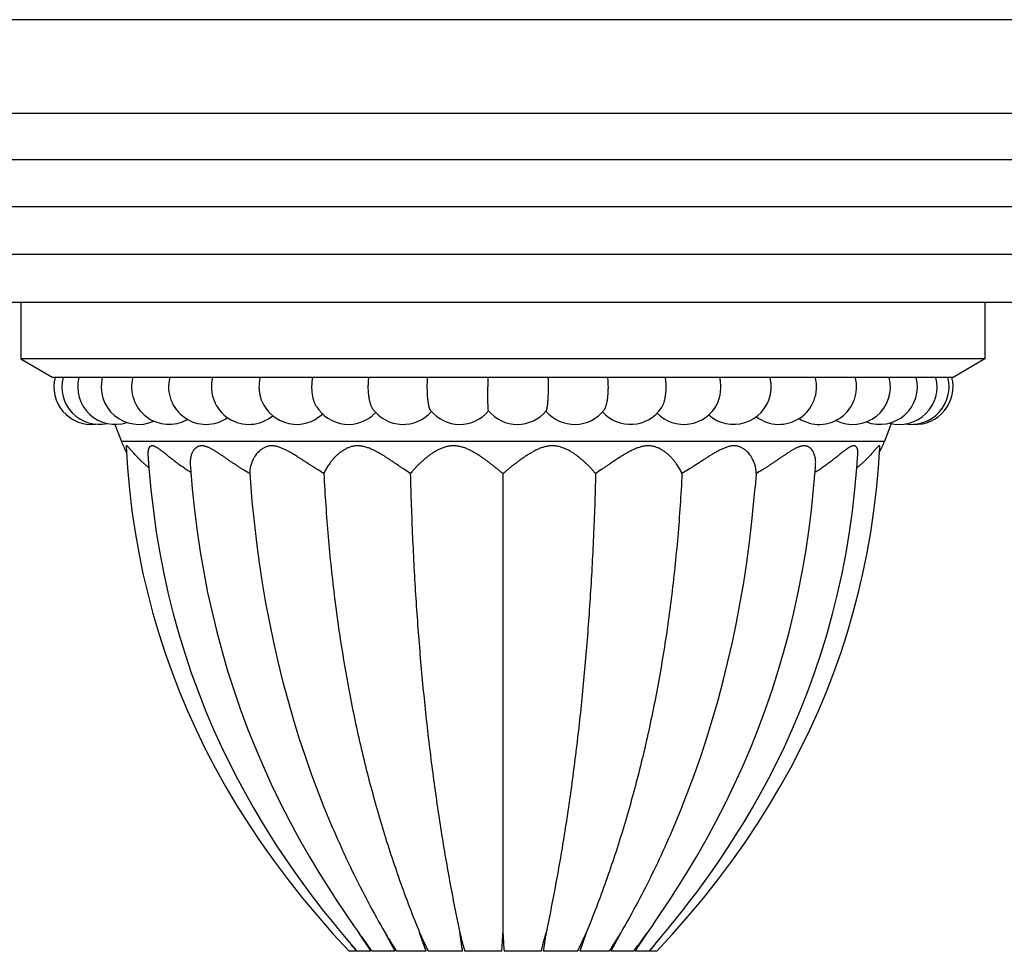
# Model space of a CAD drawing. Units: inches. Extents: x 7.17 to 14.92, y 5.3 to 9.67.
# Drawn here: x 9.76 to 12.38, y 7.18 to 9.67 of the extents above; entities that cross this region are included whole.
import ezdxf

# ---------------------------------------------------------------- set-up
doc = ezdxf.new("R2010")
doc.units = ezdxf.units.IN
doc.header["$LTSCALE"] = 1.21
doc.header["$MEASUREMENT"] = 0
doc.layers.get('0').update_dxf_attribs({"linetype": 'CONTINUOUS'})

msp = doc.modelspace()

# ---------------------------------------------------------------- linework, layer by layer
at = {"color": 7, "linetype": 'CONTINUOUS'}
for p, q in [((14.9223, 9.6657), (7.1723, 9.6657)), ((14.6723, 9.4157), (7.4223, 9.4157)), ((7.8542, 9.1677), (14.2405, 9.1677)), ((13.8009, 8.9117), (8.2937, 8.9117)), ((9.7623, 8.9117), (9.7623, 8.7617)), ((12.3323, 8.9117), (12.3323, 8.7617)), ((9.7623, 8.7617), (9.8473, 8.7117)), ((12.3323, 8.7617), (9.7623, 8.7617)), ((12.3323, 8.7617), (12.2473, 8.7117)), ((12.2473, 8.7117), (9.8473, 8.7117)), ((11.7593, 8.7117), (11.7598, 8.7095)), ((10.013, 8.5867), (10.0303, 8.5409)), ((12.0826, 8.5892), (12.0643, 8.5409)), ((10.0425, 8.5267), (10.0461, 8.471)), ((12.0485, 8.471), (12.0522, 8.5267)), ((10.3723, 8.4553), (10.375, 8.4193)), ((11.0473, 8.4553), (11.0473, 7.2313)), ((11.7223, 8.4553), (11.7196, 8.4193)), ((10.402, 7.4717), (10.4372, 7.422)), ((10.6471, 7.2535), (10.6627, 7.2313)), ((11.4476, 7.2535), (11.432, 7.2313)), ((10.6962, 7.1817), (10.6627, 7.2313)), ((10.7597, 7.1817), (10.7333, 7.2313)), ((10.8428, 7.1817), (10.8252, 7.2313)), ((11.2694, 7.2313), (11.2519, 7.1817)), ((11.3614, 7.2313), (11.335, 7.1817)), ((11.432, 7.2313), (11.3985, 7.1817)), ((10.6566, 7.1817), (10.6374, 7.1817)), ((10.6962, 7.1817), (10.6579, 7.1817)), ((10.7597, 7.1817), (10.6993, 7.1817)), ((10.8428, 7.1817), (10.7641, 7.1817)), ((10.9398, 7.1817), (10.8482, 7.1817)), ((11.0442, 7.1817), (10.9459, 7.1817)), ((11.1488, 7.1817), (11.0504, 7.1817)), ((11.2464, 7.1817), (11.1548, 7.1817)), ((11.3305, 7.1817), (11.2519, 7.1817)), ((11.3953, 7.1817), (11.335, 7.1817)), ((11.4367, 7.1817), (11.3985, 7.1817)), ((11.4572, 7.1817), (11.438, 7.1817))]:
    msp.add_line(p, q, dxfattribs=at)
at = {"color": 9, "linetype": 'CONTINUOUS'}
for p, q in [((14.4564, 9.2917), (7.6382, 9.2917)), ((14.0191, 9.0397), (8.0755, 9.0397)), ((12.0643, 8.5409), (10.0303, 8.5409))]:
    msp.add_line(p, q, dxfattribs=at)
at = {"color": 7, "linetype": 'CONTINUOUS'}
for points in [[(10.101, 8.5075), (10.1035, 8.4709), (10.1087, 8.4127), (10.1153, 8.3555), (10.1232, 8.2993), (10.1325, 8.2438), (10.1431, 8.189), (10.1551, 8.1349), (10.1684, 8.0814), (10.1831, 8.0286), (10.1991, 7.9763), (10.2165, 7.9243), (10.2354, 7.8723), (10.2555, 7.8215), (10.2761, 7.773), (10.297, 7.7271), (10.318, 7.6835), (10.3393, 7.6419), (10.3607, 7.6022), (10.3821, 7.5642), (10.4036, 7.5279), (10.4251, 7.4931), (10.4465, 7.4598), (10.4677, 7.4279), (10.4886, 7.3975), (10.5093, 7.3685), (10.5297, 7.3407), (10.5497, 7.3143), (10.5692, 7.2891), (10.5882, 7.2652), (10.6067, 7.2425), (10.6246, 7.2209), (10.6418, 7.2005), (10.6579, 7.1817)], [(11.4367, 7.1817), (11.4529, 7.2005), (11.4701, 7.2209), (11.4879, 7.2425), (11.5064, 7.2652), (11.5254, 7.2891), (11.545, 7.3143), (11.5649, 7.3407), (11.5853, 7.3685), (11.606, 7.3975), (11.627, 7.4279), (11.6482, 7.4598), (11.6695, 7.4931), (11.691, 7.5279), (11.7125, 7.5642), (11.734, 7.6022), (11.7554, 7.6419), (11.7766, 7.6835), (11.7977, 7.7271), (11.8185, 7.773), (11.8391, 7.8215), (11.8592, 7.8723), (11.8782, 7.9243), (11.8956, 7.9763), (11.9115, 8.0286), (11.9262, 8.0814), (11.9395, 8.1349), (11.9515, 8.189), (11.9621, 8.2438), (11.9714, 8.2993), (11.9794, 8.3555), (11.9859, 8.4127), (11.9911, 8.4709), (11.9936, 8.5075)], [(10.2137, 8.4807), (10.2144, 8.4719), (10.2191, 8.4145), (10.225, 8.3579), (10.232, 8.302), (10.2402, 8.2469), (10.2496, 8.1925), (10.2601, 8.1388), (10.2717, 8.0857), (10.2845, 8.0332), (10.2984, 7.9812), (10.3134, 7.9297), (10.3297, 7.8786), (10.3471, 7.8279), (10.3657, 7.7776), (10.3856, 7.7276), (10.4068, 7.6776), (10.4295, 7.6276), (10.4537, 7.5774), (10.4792, 7.5276), (10.5053, 7.4794), (10.5314, 7.4338), (10.5567, 7.3916), (10.581, 7.3526), (10.6044, 7.3166), (10.6268, 7.2831), (10.6471, 7.2535)], [(11.4476, 7.2535), (11.4677, 7.2829), (11.4901, 7.3164), (11.5134, 7.3524), (11.5378, 7.3913), (11.5631, 7.4335), (11.5891, 7.479), (11.6152, 7.5271), (11.6407, 7.5768), (11.6649, 7.627), (11.6876, 7.6771), (11.7088, 7.7271), (11.7287, 7.7771), (11.7474, 7.8275), (11.7648, 7.8782), (11.7811, 7.9293), (11.7962, 7.9809), (11.8101, 8.0329), (11.8229, 8.0854), (11.8345, 8.1386), (11.845, 8.1923), (11.8544, 8.2468), (11.8626, 8.3019), (11.8697, 8.3578), (11.8756, 8.4144), (11.8803, 8.4718), (11.8809, 8.4807)], [(10.0461, 8.471), (10.0515, 8.4129), (10.0583, 8.3558), (10.0666, 8.2996), (10.0764, 8.2442), (10.0876, 8.1895), (10.1002, 8.1355), (10.1143, 8.0821), (10.1298, 8.0293), (10.1467, 7.977), (10.1651, 7.9252), (10.185, 7.8737), (10.2064, 7.8227), (10.2293, 7.7719), (10.2538, 7.7214), (10.28, 7.6712), (10.3078, 7.6211), (10.3374, 7.5712), (10.3687, 7.5215), (10.402, 7.4717)], [(11.4572, 7.1817), (11.4996, 7.2277), (11.5412, 7.2752), (11.5816, 7.3235), (11.6204, 7.3725), (11.6575, 7.422), (11.6927, 7.4717), (11.7259, 7.5215), (11.7573, 7.5712), (11.7868, 7.6211), (11.8146, 7.6712), (11.8408, 7.7214), (11.8653, 7.7719), (11.8883, 7.8227), (11.9096, 7.8737), (11.9295, 7.9252), (11.9479, 7.977), (11.9649, 8.0293), (11.9804, 8.0821), (11.9944, 8.1355), (12.007, 8.1895), (12.0182, 8.2442), (12.028, 8.2996), (12.0363, 8.3558), (12.0432, 8.4129), (12.0485, 8.471)], [(10.375, 8.4193), (10.3782, 8.3818), (10.3838, 8.3265), (10.3902, 8.2717), (10.3974, 8.2176), (10.4056, 8.1639), (10.4147, 8.1107), (10.4247, 8.058), (10.4355, 8.0058), (10.4473, 7.954), (10.46, 7.9027), (10.4736, 7.8518), (10.4881, 7.8013), (10.5036, 7.7513), (10.52, 7.7017), (10.5373, 7.6524), (10.5556, 7.6034), (10.5701, 7.5664)], [(11.5246, 7.5664), (11.5387, 7.6025), (11.5571, 7.6516), (11.5745, 7.7011), (11.5909, 7.7508), (11.6064, 7.801), (11.621, 7.8516), (11.6346, 7.9026), (11.6473, 7.9541), (11.6592, 8.0061), (11.6701, 8.0585), (11.6801, 8.1113), (11.6891, 8.1647), (11.6973, 8.2185), (11.7046, 8.2728), (11.711, 8.3277), (11.7165, 8.3832), (11.7196, 8.4193)], [(10.4372, 7.422), (10.4743, 7.3725), (10.5131, 7.3235), (10.5534, 7.2752), (10.5951, 7.2277), (10.6374, 7.1817)]]:
    msp.add_lwpolyline(points, dxfattribs=at)
for centre, radius, start, end in [((9.95, 8.6867), 0.1, 165.5225, 276.1167), ((9.9714, 8.6867), 0.1, 165.5225, 282.2429), ((10.0137, 8.6867), 0.1, 165.5225, 288.1897), ((10.0761, 8.6867), 0.1, 165.5225, 294.0095), ((10.1574, 8.6867), 0.1, 165.5225, 299.5445), ((10.256, 8.6867), 0.1, 165.5225, 304.7881), ((10.3701, 8.6867), 0.1, 165.5225, 309.5285), ((12.7185, 8.6871), 1.7117, 179.1757, 180.0126), ((10.5968, 8.6871), 0.5719, 359.9588, 2.4642), ((11.7834, 8.6867), 0.1, 232.7962, 14.4775), ((11.89, 8.6867), 0.1, 237.7755, 14.4775), ((11.9802, 8.6867), 0.1, 243.2049, 14.4775), ((12.0522, 8.6867), 0.1, 248.8592, 14.4775), ((12.1047, 8.6867), 0.1, 254.7518, 14.4775), ((12.1366, 8.6867), 0.1, 260.8368, 14.4775), ((12.1473, 8.6867), 0.1, 267.0077, 14.4775), ((11.6624, 8.6867), 0.1, 228.3319, 346.8417), ((10.4973, 8.6867), 0.1, 202.2471, 313.6286), ((11.5295, 8.6867), 0.1, 224.6306, 332.378), ((10.6353, 8.6867), 0.1, 211.381, 316.8914), ((10.7812, 8.6867), 0.1, 216.2146, 319.0882), ((10.9323, 8.6867), 0.1, 218.8164, 320.0865), ((11.0857, 8.6867), 0.1, 219.8443, 320.4931), ((11.2383, 8.6867), 0.1, 220.2563, 322.2614), ((11.3872, 8.6867), 0.1, 221.8564, 325.8512), ((10.2174, 8.6117), 0.2001, 200.7332, 209.5198), ((11.8772, 8.6117), 0.2001, 330.4802, 339.2668), ((13.3505, 9.3054), 3.4303, 217.8767, 218.2494), ((8.8307, 9.2376), 3.3204, 321.7444, 322.1295)]:
    msp.add_arc(centre, radius, start, end, dxfattribs=at)
for points, knots in [([(10.3978, 8.6867), (10.3978, 8.6888), (10.398, 8.6931), (10.3985, 8.6994), (10.3994, 8.7056), (10.4002, 8.7097), (10.4007, 8.7117)], [0, 0, 0, 0, 0.254315, 0.506883, 0.755992, 1, 1, 1, 1]), ([(10.5382, 8.6867), (10.5382, 8.6888), (10.5383, 8.6931), (10.5387, 8.6994), (10.5394, 8.7056), (10.54, 8.7097), (10.5404, 8.7117)], [0, 0, 0, 0, 0.255104, 0.508145, 0.757097, 1, 1, 1, 1]), ([(10.6884, 8.6867), (10.6884, 8.6888), (10.6885, 8.6931), (10.6888, 8.6994), (10.6893, 8.7056), (10.6897, 8.7097), (10.69, 8.7117)], [0, 0, 0, 0, 0.255743, 0.50917, 0.757997, 1, 1, 1, 1]), ([(10.8456, 8.6867), (10.8456, 8.6888), (10.8457, 8.6931), (10.8458, 8.6994), (10.8461, 8.7056), (10.8464, 8.7097), (10.8465, 8.7117)], [0, 0, 0, 0, 0.256179, 0.509869, 0.758611, 1, 1, 1, 1]), ([(11.3283, 8.6867), (11.3283, 8.6888), (11.3282, 8.6931), (11.328, 8.6994), (11.3276, 8.7056), (11.3273, 8.7097), (11.3271, 8.7117)], [0, 0, 0, 0, 0.255989, 0.509565, 0.758344, 1, 1, 1, 1]), ([(11.4824, 8.6867), (11.4824, 8.6888), (11.4823, 8.6931), (11.482, 8.6994), (11.4814, 8.7056), (11.4808, 8.7097), (11.4805, 8.7117)], [0, 0, 0, 0, 0.255446, 0.508693, 0.757578, 1, 1, 1, 1]), ([(11.628, 8.6867), (11.628, 8.6888), (11.6279, 8.6931), (11.6275, 8.6994), (11.6267, 8.7056), (11.6259, 8.7097), (11.6255, 8.7117)], [0, 0, 0, 0, 0.254724, 0.507537, 0.756565, 1, 1, 1, 1]), ([(11.7624, 8.6867), (11.7624, 8.6886), (11.7623, 8.6925), (11.7618, 8.6983), (11.761, 8.7039), (11.7602, 8.7076), (11.7598, 8.7095)], [0, 0, 0, 0, 0.253191, 0.505091, 0.754434, 1, 1, 1, 1]), ([(10.4048, 8.6488), (10.4042, 8.6502), (10.4031, 8.6531), (10.4017, 8.6575), (10.4006, 8.6621), (10.3996, 8.6668), (10.3988, 8.6717), (10.3983, 8.6766), (10.3979, 8.6816), (10.3978, 8.685), (10.3978, 8.6867)], [0, 0, 0, 0, 0.115884, 0.235285, 0.357794, 0.482957, 0.610287, 0.739265, 0.869352, 1, 1, 1, 1]), ([(10.5499, 8.6346), (10.5494, 8.6354), (10.5485, 8.637), (10.5473, 8.6394), (10.5461, 8.6421), (10.5449, 8.6449), (10.5439, 8.6478), (10.5429, 8.6509), (10.542, 8.6541), (10.5412, 8.6575), (10.5405, 8.6609), (10.5397, 8.6656), (10.5389, 8.6717), (10.5383, 8.6791), (10.5382, 8.6842), (10.5382, 8.6867)], [0, 0, 0, 0, 0.04927, 0.100838, 0.154645, 0.210607, 0.268624, 0.328575, 0.390329, 0.453738, 0.518646, 0.584885, 0.720635, 0.859523, 1, 1, 1, 1]), ([(10.7005, 8.6276), (10.7001, 8.6283), (10.6991, 8.6296), (10.6979, 8.6319), (10.6967, 8.6345), (10.6955, 8.6374), (10.6945, 8.6405), (10.6935, 8.6439), (10.6925, 8.6475), (10.6917, 8.6513), (10.6909, 8.6553), (10.6903, 8.6595), (10.6897, 8.6638), (10.6892, 8.6682), (10.6889, 8.6727), (10.6885, 8.6789), (10.6884, 8.6836), (10.6884, 8.6867)], [0, 0, 0, 0, 0.038964, 0.081804, 0.12852, 0.179039, 0.23323, 0.290914, 0.351876, 0.415869, 0.482618, 0.551826, 0.623177, 0.696338, 0.770962, 0.846692, 1, 1, 1, 1]), ([(10.8544, 8.624), (10.8543, 8.6242), (10.8539, 8.6247), (10.8535, 8.6254), (10.853, 8.6263), (10.8526, 8.6272), (10.8522, 8.6283), (10.8517, 8.6295), (10.8513, 8.6307), (10.8509, 8.6321), (10.8505, 8.6336), (10.8501, 8.6352), (10.8498, 8.6368), (10.8493, 8.6392), (10.8487, 8.6424), (10.8481, 8.6465), (10.8475, 8.6509), (10.847, 8.6555), (10.8466, 8.6603), (10.8463, 8.6654), (10.846, 8.6706), (10.8458, 8.6759), (10.8457, 8.6813), (10.8456, 8.6849), (10.8456, 8.6867)], [0, 0, 0, 0, 0.012223, 0.025858, 0.040951, 0.057529, 0.075602, 0.095166, 0.116212, 0.13872, 0.162666, 0.188019, 0.214746, 0.242807, 0.302757, 0.367494, 0.436593, 0.509592, 0.585996, 0.665279, 0.746894, 0.830274, 0.914839, 1, 1, 1, 1]), ([(11.0089, 8.6226), (11.0089, 8.6226), (11.0089, 8.6227), (11.0089, 8.6227), (11.0088, 8.6228), (11.0088, 8.623), (11.0087, 8.6232), (11.0087, 8.6234), (11.0086, 8.6238), (11.0085, 8.6243), (11.0084, 8.6251), (11.0083, 8.626), (11.0082, 8.6271), (11.0081, 8.6283), (11.008, 8.6296), (11.0079, 8.6311), (11.0078, 8.6327), (11.0077, 8.635), (11.0076, 8.6382), (11.0074, 8.6424), (11.0073, 8.647), (11.0071, 8.652), (11.007, 8.6573), (11.0069, 8.6628), (11.0069, 8.6686), (11.0068, 8.6766), (11.0068, 8.6826), (11.0068, 8.6867)], [0, 0, 0, 0, 0.000706, 0.00153, 0.00356, 0.006117, 0.009215, 0.01286, 0.017055, 0.027095, 0.039327, 0.053732, 0.070282, 0.088943, 0.109674, 0.132429, 0.157157, 0.183804, 0.242607, 0.308306, 0.380304, 0.457946, 0.540527, 0.627293, 0.717457, 0.810195, 1, 1, 1, 1]), ([(11.1629, 8.6231), (11.1629, 8.6231), (11.163, 8.6233), (11.1632, 8.6235), (11.1633, 8.6238), (11.1635, 8.6242), (11.1638, 8.6248), (11.1641, 8.6256), (11.1643, 8.6265), (11.1646, 8.6276), (11.1649, 8.6288), (11.1652, 8.6301), (11.1654, 8.6315), (11.1657, 8.633), (11.1659, 8.6346), (11.1663, 8.637), (11.1667, 8.6403), (11.1671, 8.6444), (11.1674, 8.6489), (11.1678, 8.6537), (11.1681, 8.6588), (11.1683, 8.6641), (11.1685, 8.6696), (11.1687, 8.6771), (11.1687, 8.6829), (11.1687, 8.6867)], [0, 0, 0, 0, 0.00387, 0.008149, 0.012851, 0.01799, 0.029602, 0.043024, 0.058268, 0.07533, 0.094192, 0.114831, 0.137215, 0.161306, 0.187063, 0.214437, 0.27383, 0.33903, 0.409527, 0.484764, 0.564142, 0.647026, 0.732752, 0.82063, 1, 1, 1, 1]), ([(11.3174, 8.6255), (11.3176, 8.6258), (11.318, 8.6263), (11.3186, 8.6272), (11.3192, 8.6282), (11.3197, 8.6293), (11.3203, 8.6305), (11.3208, 8.6317), (11.3213, 8.6331), (11.322, 8.635), (11.3228, 8.6377), (11.3237, 8.6411), (11.3246, 8.6448), (11.3253, 8.6488), (11.326, 8.653), (11.3266, 8.6574), (11.3271, 8.662), (11.3275, 8.6667), (11.3279, 8.6716), (11.3281, 8.6766), (11.3283, 8.6816), (11.3283, 8.685), (11.3283, 8.6867)], [0, 0, 0, 0, 0.015823, 0.03282, 0.051015, 0.070421, 0.09104, 0.112869, 0.135896, 0.160106, 0.211984, 0.268294, 0.328771, 0.393108, 0.460958, 0.531948, 0.605674, 0.681715, 0.759629, 0.83896, 0.919241, 1, 1, 1, 1]), ([(11.47, 8.6306), (11.4705, 8.6313), (11.4714, 8.6328), (11.4727, 8.6352), (11.474, 8.6379), (11.4752, 8.6408), (11.4763, 8.6438), (11.4773, 8.6471), (11.4782, 8.6505), (11.4791, 8.6541), (11.4799, 8.6579), (11.4805, 8.6618), (11.4811, 8.6657), (11.4816, 8.6698), (11.4819, 8.674), (11.4823, 8.6796), (11.4824, 8.6839), (11.4824, 8.6867)], [0, 0, 0, 0, 0.044418, 0.091891, 0.142378, 0.195796, 0.252026, 0.310922, 0.372311, 0.435998, 0.501771, 0.569403, 0.638651, 0.709262, 0.780976, 0.853523, 1, 1, 1, 1]), ([(11.6181, 8.6403), (11.6189, 8.6419), (11.6205, 8.6451), (11.6224, 8.6502), (11.6241, 8.6557), (11.6255, 8.6615), (11.6266, 8.6676), (11.6274, 8.6739), (11.6279, 8.6802), (11.628, 8.6845), (11.628, 8.6867)], [0, 0, 0, 0, 0.108781, 0.223681, 0.344094, 0.469286, 0.598417, 0.73057, 0.864768, 1, 1, 1, 1]), ([(11.7598, 8.6639), (11.7602, 8.6658), (11.761, 8.6695), (11.7618, 8.6751), (11.7623, 8.6809), (11.7624, 8.6848), (11.7624, 8.6867)], [0, 0, 0, 0, 0.245564, 0.494907, 0.746807, 1, 1, 1, 1]), ([(10.1035, 8.4711), (10.1013, 8.4728), (10.0971, 8.4763), (10.0909, 8.4816), (10.0851, 8.487), (10.0795, 8.4923), (10.0743, 8.4976), (10.0693, 8.5028), (10.0655, 8.5071), (10.0625, 8.5104), (10.0604, 8.5128), (10.0584, 8.5151), (10.0565, 8.5173), (10.0547, 8.5193), (10.0529, 8.5213), (10.0513, 8.5231), (10.05, 8.5245), (10.0491, 8.5255), (10.0484, 8.5262), (10.0477, 8.5269), (10.0471, 8.5274), (10.0465, 8.5279), (10.046, 8.5284), (10.0455, 8.5288), (10.045, 8.5291), (10.0446, 8.5293), (10.0442, 8.5294), (10.0438, 8.5295), (10.0435, 8.5295), (10.0433, 8.5294), (10.0432, 8.5294), (10.0431, 8.5293), (10.0429, 8.5292), (10.0428, 8.529), (10.0426, 8.5286), (10.0425, 8.5282), (10.0425, 8.5278), (10.0424, 8.5272), (10.0425, 8.5269), (10.0425, 8.5267)], [0, 0, 0, 0, 0.0955, 0.188788, 0.279701, 0.36802, 0.453452, 0.535584, 0.613881, 0.651389, 0.687672, 0.722606, 0.756048, 0.787831, 0.817758, 0.845605, 0.871125, 0.882927, 0.894046, 0.904446, 0.914095, 0.922963, 0.931026, 0.938266, 0.944678, 0.950273, 0.955092, 0.959219, 0.962804, 0.96447, 0.966096, 0.967722, 0.969386, 0.972955, 0.977022, 0.981714, 0.987096, 0.993191, 1, 1, 1, 1]), ([(10.2154, 8.4584), (10.2115, 8.4608), (10.2038, 8.4657), (10.1927, 8.4733), (10.1836, 8.4798), (10.1766, 8.485), (10.1715, 8.4889), (10.1665, 8.4928), (10.1616, 8.4966), (10.1569, 8.5004), (10.1522, 8.5042), (10.1477, 8.5078), (10.1433, 8.5114), (10.139, 8.5147), (10.1355, 8.5174), (10.1328, 8.5194), (10.1308, 8.5209), (10.1288, 8.5222), (10.1269, 8.5235), (10.125, 8.5247), (10.1232, 8.5258), (10.1214, 8.5267), (10.1197, 8.5276), (10.118, 8.5283), (10.1164, 8.5288), (10.1148, 8.5292), (10.1134, 8.5295), (10.112, 8.5295), (10.1106, 8.5294), (10.1094, 8.5292), (10.1083, 8.5287), (10.1072, 8.5281), (10.1062, 8.5274), (10.1053, 8.5265), (10.1045, 8.5256), (10.1038, 8.5244), (10.1032, 8.5232), (10.1027, 8.522), (10.1022, 8.5206), (10.1018, 8.5191), (10.1015, 8.5176), (10.1013, 8.516), (10.101, 8.5138), (10.1009, 8.511), (10.101, 8.5087), (10.101, 8.5075)], [0, 0, 0, 0, 0.089625, 0.177725, 0.264025, 0.306404, 0.348208, 0.389385, 0.429869, 0.469584, 0.508435, 0.546316, 0.583101, 0.618638, 0.65274, 0.669182, 0.685175, 0.700683, 0.715666, 0.730086, 0.743902, 0.757075, 0.769571, 0.781364, 0.792442, 0.802811, 0.812503, 0.821581, 0.830141, 0.838309, 0.84623, 0.854047, 0.861895, 0.869883, 0.878092, 0.886578, 0.895374, 0.904495, 0.913944, 0.923714, 0.933797, 0.944176, 0.954839, 0.976944, 1, 1, 1, 1]), ([(10.3723, 8.4553), (10.3672, 8.4582), (10.3596, 8.4628), (10.3496, 8.4691), (10.3422, 8.4738), (10.3349, 8.4787), (10.3276, 8.4835), (10.3205, 8.4883), (10.3146, 8.4924), (10.3099, 8.4956), (10.3052, 8.4988), (10.2995, 8.5027), (10.2938, 8.5065), (10.2893, 8.5095), (10.286, 8.5117), (10.2827, 8.5138), (10.2794, 8.5158), (10.2761, 8.5178), (10.2728, 8.5197), (10.2696, 8.5214), (10.2664, 8.5231), (10.2633, 8.5246), (10.2601, 8.5259), (10.2571, 8.5271), (10.254, 8.528), (10.2511, 8.5288), (10.2482, 8.5293), (10.2454, 8.5295), (10.2427, 8.5295), (10.2401, 8.5292), (10.2376, 8.5287), (10.2353, 8.5279), (10.2331, 8.5269), (10.231, 8.5257), (10.2291, 8.5244), (10.2273, 8.5228), (10.2257, 8.5212), (10.2241, 8.5194), (10.2222, 8.5169), (10.2206, 8.5142), (10.2191, 8.5113), (10.2178, 8.5084), (10.2164, 8.5046), (10.2151, 8.5), (10.2142, 8.4952), (10.2137, 8.4904), (10.2135, 8.4855), (10.2136, 8.4823), (10.2137, 8.4807)], [0, 0, 0, 0, 0.083139, 0.124616, 0.165952, 0.207085, 0.247958, 0.288508, 0.328666, 0.348574, 0.368355, 0.407479, 0.445928, 0.46486, 0.483572, 0.502042, 0.520248, 0.538162, 0.555753, 0.572988, 0.58983, 0.606238, 0.622173, 0.637594, 0.652466, 0.666765, 0.680482, 0.693629, 0.706243, 0.718388, 0.730146, 0.741608, 0.75286, 0.763975, 0.775017, 0.78603, 0.797046, 0.808086, 0.819161, 0.841424, 0.852621, 0.863853, 0.886407, 0.909058, 0.931771, 0.95451, 0.977255, 1, 1, 1, 1]), ([(10.57, 8.4553), (10.5642, 8.4588), (10.5556, 8.4642), (10.5441, 8.4715), (10.5354, 8.4771), (10.5267, 8.4828), (10.5181, 8.4884), (10.5108, 8.4932), (10.505, 8.4969), (10.4993, 8.5006), (10.4935, 8.5042), (10.4876, 8.5078), (10.4833, 8.5104), (10.4789, 8.5129), (10.4746, 8.5153), (10.4702, 8.5176), (10.4658, 8.5198), (10.4614, 8.5218), (10.457, 8.5237), (10.4526, 8.5254), (10.4482, 8.5268), (10.4439, 8.528), (10.4395, 8.5288), (10.436, 8.5293), (10.4332, 8.5295), (10.4311, 8.5295), (10.429, 8.5295), (10.4264, 8.5293), (10.4231, 8.5289), (10.4193, 8.528), (10.4157, 8.5268), (10.4123, 8.5254), (10.409, 8.5237), (10.406, 8.5219), (10.403, 8.5198), (10.4003, 8.5176), (10.3968, 8.5146), (10.3929, 8.5105), (10.3886, 8.5052), (10.3855, 8.5006), (10.3833, 8.4969), (10.3813, 8.4932), (10.379, 8.4885), (10.3767, 8.4828), (10.3749, 8.4772), (10.3735, 8.4716), (10.3726, 8.466), (10.3722, 8.4606), (10.3722, 8.457), (10.3723, 8.4553)], [0, 0, 0, 0, 0.077132, 0.116181, 0.155431, 0.194799, 0.234204, 0.273562, 0.293197, 0.312786, 0.351775, 0.371145, 0.39041, 0.409553, 0.428552, 0.447384, 0.466021, 0.484433, 0.502585, 0.52044, 0.537957, 0.555098, 0.571827, 0.588121, 0.596102, 0.603973, 0.611736, 0.619393, 0.63441, 0.649073, 0.663432, 0.677534, 0.691419, 0.705119, 0.718655, 0.732044, 0.745293, 0.771384, 0.796946, 0.821962, 0.83426, 0.846411, 0.870252, 0.893465, 0.916034, 0.937953, 0.959232, 0.979898, 1, 1, 1, 1]), ([(10.8002, 8.4553), (10.7951, 8.4588), (10.7872, 8.4642), (10.7766, 8.4715), (10.7685, 8.4771), (10.7602, 8.4828), (10.7518, 8.4885), (10.7448, 8.4932), (10.739, 8.4969), (10.7332, 8.5006), (10.7259, 8.5052), (10.7185, 8.5095), (10.7124, 8.5129), (10.7079, 8.5153), (10.7032, 8.5176), (10.6986, 8.5198), (10.6938, 8.5219), (10.6891, 8.5237), (10.6842, 8.5254), (10.6794, 8.5268), (10.6745, 8.528), (10.6696, 8.5288), (10.6656, 8.5293), (10.6623, 8.5295), (10.6599, 8.5295), (10.6575, 8.5295), (10.6544, 8.5293), (10.6505, 8.5289), (10.646, 8.528), (10.6416, 8.5268), (10.6374, 8.5254), (10.6319, 8.5232), (10.6268, 8.5206), (10.6219, 8.5176), (10.6172, 8.5146), (10.6117, 8.5105), (10.6056, 8.5052), (10.6009, 8.5007), (10.5973, 8.4969), (10.5939, 8.4932), (10.59, 8.4885), (10.5856, 8.4829), (10.5817, 8.4772), (10.5781, 8.4716), (10.575, 8.4661), (10.5723, 8.4607), (10.5707, 8.4571), (10.57, 8.4553)], [0, 0, 0, 0, 0.06668, 0.101025, 0.135918, 0.171277, 0.207026, 0.243094, 0.261226, 0.279411, 0.315902, 0.352488, 0.370789, 0.389078, 0.407341, 0.425561, 0.44372, 0.461797, 0.479769, 0.497608, 0.515286, 0.532774, 0.550044, 0.558593, 0.567079, 0.575502, 0.583861, 0.600385, 0.61666, 0.632696, 0.648508, 0.664109, 0.694711, 0.709738, 0.724584, 0.753737, 0.78217, 0.809861, 0.82342, 0.83678, 0.862886, 0.888137, 0.91249, 0.935898, 0.958314, 0.979695, 1, 1, 1, 1]), ([(11.0473, 8.4553), (11.0452, 8.457), (11.041, 8.4606), (11.0344, 8.466), (11.0276, 8.4716), (11.0206, 8.4772), (11.0133, 8.4828), (11.0058, 8.4885), (10.9993, 8.4932), (10.994, 8.4969), (10.9886, 8.5006), (10.9817, 8.5052), (10.9746, 8.5095), (10.9688, 8.5129), (10.9643, 8.5153), (10.9597, 8.5176), (10.9551, 8.5198), (10.9504, 8.5219), (10.9439, 8.5244), (10.9373, 8.5264), (10.9306, 8.528), (10.9255, 8.5288), (10.9203, 8.5294), (10.9152, 8.5296), (10.9101, 8.5294), (10.905, 8.5289), (10.9, 8.528), (10.8951, 8.5268), (10.8903, 8.5254), (10.8857, 8.5237), (10.8811, 8.5219), (10.8767, 8.5198), (10.8724, 8.5176), (10.8669, 8.5146), (10.8602, 8.5105), (10.8526, 8.5052), (10.8466, 8.5006), (10.8419, 8.4969), (10.8375, 8.4932), (10.8321, 8.4885), (10.8259, 8.4829), (10.8201, 8.4772), (10.8146, 8.4716), (10.8095, 8.4661), (10.8047, 8.4607), (10.8017, 8.457), (10.8002, 8.4553)], [0, 0, 0, 0, 0.027818, 0.056641, 0.086372, 0.116923, 0.148214, 0.180175, 0.212742, 0.229234, 0.245855, 0.27946, 0.3135, 0.330665, 0.347918, 0.365249, 0.38265, 0.400112, 0.417625, 0.452738, 0.470317, 0.487881, 0.505407, 0.522874, 0.540257, 0.557539, 0.574705, 0.591743, 0.608648, 0.625415, 0.642042, 0.658525, 0.674864, 0.691056, 0.722983, 0.754282, 0.784917, 0.799973, 0.814847, 0.844026, 0.872403, 0.89992, 0.926513, 0.952111, 0.976635, 1, 1, 1, 1]), ([(11.2944, 8.4553), (11.2929, 8.457), (11.2899, 8.4607), (11.2851, 8.4661), (11.28, 8.4716), (11.2745, 8.4772), (11.2687, 8.4829), (11.2625, 8.4885), (11.2572, 8.4932), (11.2527, 8.4969), (11.248, 8.5006), (11.242, 8.5052), (11.2344, 8.5105), (11.2278, 8.5146), (11.2222, 8.5176), (11.2179, 8.5198), (11.2135, 8.5219), (11.209, 8.5237), (11.2043, 8.5254), (11.1995, 8.5268), (11.1946, 8.528), (11.1896, 8.5289), (11.1846, 8.5294), (11.1794, 8.5296), (11.1743, 8.5294), (11.1691, 8.5288), (11.164, 8.528), (11.1573, 8.5264), (11.1507, 8.5244), (11.1443, 8.5219), (11.1395, 8.5198), (11.1349, 8.5176), (11.1303, 8.5153), (11.1259, 8.5129), (11.12, 8.5095), (11.1129, 8.5052), (11.106, 8.5006), (11.1006, 8.4969), (11.0953, 8.4932), (11.0889, 8.4885), (11.0813, 8.4828), (11.0741, 8.4772), (11.067, 8.4716), (11.0602, 8.466), (11.0537, 8.4606), (11.0494, 8.457), (11.0473, 8.4553)], [0, 0, 0, 0, 0.023365, 0.047889, 0.073487, 0.10008, 0.127597, 0.155974, 0.185152, 0.200027, 0.215082, 0.245718, 0.277017, 0.308944, 0.325136, 0.341474, 0.357958, 0.374584, 0.391351, 0.408256, 0.425295, 0.44246, 0.459742, 0.477126, 0.494592, 0.512119, 0.529683, 0.547261, 0.582375, 0.599887, 0.61735, 0.634751, 0.652082, 0.669334, 0.6865, 0.72054, 0.754144, 0.770766, 0.787258, 0.819824, 0.851786, 0.883077, 0.913628, 0.943359, 0.972182, 1, 1, 1, 1]), ([(11.5246, 8.4553), (11.5239, 8.4571), (11.5224, 8.4607), (11.5197, 8.4661), (11.5165, 8.4716), (11.513, 8.4772), (11.509, 8.4829), (11.5047, 8.4885), (11.5007, 8.4932), (11.4973, 8.4969), (11.4938, 8.5007), (11.489, 8.5052), (11.4829, 8.5105), (11.4774, 8.5146), (11.4728, 8.5176), (11.4679, 8.5206), (11.4627, 8.5232), (11.4573, 8.5254), (11.453, 8.5268), (11.4486, 8.528), (11.4441, 8.5289), (11.4402, 8.5293), (11.4371, 8.5295), (11.4347, 8.5295), (11.4323, 8.5295), (11.4291, 8.5293), (11.425, 8.5288), (11.4201, 8.528), (11.4152, 8.5268), (11.4104, 8.5254), (11.4056, 8.5237), (11.4008, 8.5219), (11.3961, 8.5198), (11.3914, 8.5176), (11.3868, 8.5153), (11.3822, 8.5129), (11.3762, 8.5095), (11.3687, 8.5052), (11.3614, 8.5006), (11.3556, 8.4969), (11.3499, 8.4932), (11.3428, 8.4885), (11.3344, 8.4828), (11.3261, 8.4771), (11.318, 8.4715), (11.3074, 8.4642), (11.2996, 8.4588), (11.2944, 8.4553)], [0, 0, 0, 0, 0.020305, 0.041686, 0.064102, 0.08751, 0.111863, 0.137114, 0.16322, 0.17658, 0.190139, 0.21783, 0.246263, 0.275415, 0.290262, 0.305288, 0.33589, 0.351491, 0.367304, 0.38334, 0.399615, 0.416139, 0.424498, 0.432921, 0.441407, 0.449955, 0.467226, 0.484714, 0.502392, 0.520231, 0.538203, 0.55628, 0.574439, 0.592659, 0.610922, 0.629211, 0.647512, 0.684098, 0.720589, 0.738774, 0.756906, 0.792974, 0.828723, 0.864082, 0.898975, 0.93332, 1, 1, 1, 1]), ([(11.7223, 8.4553), (11.7224, 8.457), (11.7225, 8.4606), (11.722, 8.466), (11.7211, 8.4716), (11.7197, 8.4772), (11.7179, 8.4828), (11.7156, 8.4885), (11.7134, 8.4932), (11.7113, 8.4969), (11.7091, 8.5006), (11.706, 8.5052), (11.7018, 8.5105), (11.6978, 8.5146), (11.6944, 8.5176), (11.6916, 8.5198), (11.6887, 8.5219), (11.6856, 8.5237), (11.6823, 8.5254), (11.6789, 8.5268), (11.6753, 8.528), (11.6715, 8.5289), (11.6683, 8.5293), (11.6656, 8.5295), (11.6636, 8.5295), (11.6615, 8.5295), (11.6587, 8.5293), (11.6551, 8.5288), (11.6508, 8.528), (11.6464, 8.5268), (11.642, 8.5254), (11.6376, 8.5237), (11.6332, 8.5218), (11.6289, 8.5198), (11.6245, 8.5176), (11.6201, 8.5153), (11.6157, 8.5129), (11.6113, 8.5104), (11.607, 8.5078), (11.6012, 8.5042), (11.5954, 8.5006), (11.5896, 8.4969), (11.5838, 8.4932), (11.5766, 8.4884), (11.5679, 8.4828), (11.5592, 8.4771), (11.5506, 8.4715), (11.5391, 8.4642), (11.5304, 8.4588), (11.5246, 8.4553)], [0, 0, 0, 0, 0.020102, 0.040768, 0.062047, 0.083966, 0.106535, 0.129748, 0.153589, 0.16574, 0.178038, 0.203054, 0.228616, 0.254707, 0.267956, 0.281344, 0.294881, 0.30858, 0.322466, 0.336568, 0.350927, 0.36559, 0.380607, 0.388264, 0.396027, 0.403897, 0.411879, 0.428172, 0.444902, 0.462042, 0.47956, 0.497414, 0.515567, 0.533979, 0.552616, 0.571448, 0.590447, 0.609589, 0.628855, 0.648225, 0.687213, 0.706803, 0.726438, 0.765796, 0.805201, 0.844569, 0.883819, 0.922868, 1, 1, 1, 1]), ([(11.8809, 8.4807), (11.881, 8.4823), (11.8811, 8.4855), (11.8809, 8.4904), (11.8804, 8.4952), (11.8795, 8.5), (11.8782, 8.5046), (11.8768, 8.5084), (11.8755, 8.5113), (11.8741, 8.5142), (11.8724, 8.5169), (11.8705, 8.5194), (11.869, 8.5212), (11.8673, 8.5228), (11.8655, 8.5244), (11.8636, 8.5257), (11.8615, 8.5269), (11.8593, 8.5279), (11.857, 8.5287), (11.8545, 8.5292), (11.852, 8.5295), (11.8493, 8.5295), (11.8465, 8.5293), (11.8436, 8.5288), (11.8406, 8.528), (11.8376, 8.5271), (11.8345, 8.5259), (11.8314, 8.5246), (11.8282, 8.5231), (11.825, 8.5214), (11.8218, 8.5197), (11.8185, 8.5178), (11.8153, 8.5158), (11.812, 8.5138), (11.8086, 8.5117), (11.8053, 8.5095), (11.8008, 8.5065), (11.7951, 8.5027), (11.7894, 8.4988), (11.7848, 8.4956), (11.7801, 8.4924), (11.7742, 8.4883), (11.767, 8.4835), (11.7598, 8.4787), (11.7524, 8.4738), (11.745, 8.4691), (11.735, 8.4628), (11.7274, 8.4582), (11.7223, 8.4553)], [0, 0, 0, 0, 0.022745, 0.04549, 0.068229, 0.090942, 0.113593, 0.136147, 0.147379, 0.158576, 0.180839, 0.191914, 0.202954, 0.21397, 0.224983, 0.236025, 0.24714, 0.258392, 0.269853, 0.281612, 0.293757, 0.306371, 0.319518, 0.333235, 0.347534, 0.362406, 0.377827, 0.393761, 0.41017, 0.427012, 0.444247, 0.461838, 0.479752, 0.497957, 0.516428, 0.53514, 0.554071, 0.59252, 0.631645, 0.651425, 0.671334, 0.711492, 0.752042, 0.792915, 0.834048, 0.875384, 0.916861, 1, 1, 1, 1]), ([(11.9936, 8.5075), (11.9937, 8.5087), (11.9938, 8.511), (11.9936, 8.5138), (11.9934, 8.516), (11.9931, 8.5176), (11.9928, 8.5191), (11.9924, 8.5206), (11.992, 8.522), (11.9914, 8.5232), (11.9908, 8.5244), (11.9901, 8.5256), (11.9893, 8.5265), (11.9884, 8.5274), (11.9874, 8.5281), (11.9864, 8.5287), (11.9852, 8.5292), (11.984, 8.5294), (11.9827, 8.5295), (11.9813, 8.5295), (11.9798, 8.5292), (11.9782, 8.5288), (11.9766, 8.5283), (11.975, 8.5276), (11.9732, 8.5267), (11.9715, 8.5258), (11.9696, 8.5247), (11.9678, 8.5235), (11.9658, 8.5222), (11.9639, 8.5209), (11.9619, 8.5194), (11.9591, 8.5174), (11.9556, 8.5147), (11.9514, 8.5114), (11.947, 8.5078), (11.9424, 8.5042), (11.9378, 8.5004), (11.933, 8.4966), (11.9281, 8.4928), (11.9231, 8.4889), (11.918, 8.485), (11.911, 8.4798), (11.902, 8.4733), (11.8908, 8.4657), (11.8831, 8.4608), (11.8792, 8.4584)], [0, 0, 0, 0, 0.023056, 0.045161, 0.055824, 0.066203, 0.076286, 0.086056, 0.095505, 0.104626, 0.113422, 0.121908, 0.130117, 0.138105, 0.145953, 0.153771, 0.161691, 0.169859, 0.178419, 0.187497, 0.197189, 0.207558, 0.218636, 0.230429, 0.242924, 0.256097, 0.269913, 0.284333, 0.299317, 0.314825, 0.330817, 0.347259, 0.381361, 0.416899, 0.453684, 0.491564, 0.530415, 0.57013, 0.610615, 0.651791, 0.693596, 0.735975, 0.822275, 0.910375, 1, 1, 1, 1]), ([(12.0522, 8.5267), (12.0522, 8.5269), (12.0522, 8.5272), (12.0522, 8.5278), (12.0521, 8.5282), (12.052, 8.5286), (12.0519, 8.5288), (12.0518, 8.529), (12.0517, 8.5292), (12.0516, 8.5293), (12.0514, 8.5294), (12.0513, 8.5294), (12.0511, 8.5295), (12.0508, 8.5295), (12.0505, 8.5294), (12.0501, 8.5293), (12.0496, 8.5291), (12.0492, 8.5288), (12.0487, 8.5284), (12.0481, 8.5279), (12.0475, 8.5274), (12.0469, 8.5269), (12.0463, 8.5262), (12.0456, 8.5255), (12.0446, 8.5245), (12.0433, 8.5231), (12.0417, 8.5213), (12.04, 8.5193), (12.0382, 8.5173), (12.0362, 8.5151), (12.0342, 8.5128), (12.0321, 8.5104), (12.0292, 8.5071), (12.0253, 8.5028), (12.0204, 8.4976), (12.0151, 8.4923), (12.0096, 8.487), (12.0037, 8.4816), (11.9976, 8.4763), (11.9933, 8.4728), (11.9911, 8.4711)], [0, 0, 0, 0, 0.006809, 0.012904, 0.018286, 0.022978, 0.025086, 0.02705, 0.030618, 0.032282, 0.033908, 0.035535, 0.0372, 0.040786, 0.044912, 0.049731, 0.055327, 0.061738, 0.068978, 0.077041, 0.085909, 0.095558, 0.105958, 0.117076, 0.128879, 0.154398, 0.182245, 0.212172, 0.243954, 0.277396, 0.31233, 0.348613, 0.386121, 0.464417, 0.546549, 0.631981, 0.7203, 0.811213, 0.9045, 1, 1, 1, 1]), ([(10.57, 8.4553), (10.5728, 8.3991), (10.5802, 8.288), (10.5974, 8.1238), (10.6204, 7.9641), (10.6446, 7.834), (10.667, 7.7322), (10.6851, 7.6573), (10.7048, 7.5835), (10.7258, 7.5109), (10.7484, 7.4393), (10.7724, 7.3689), (10.7979, 7.2996), (10.816, 7.2539), (10.8252, 7.2313)], [0, 0, 0, 0, 0.134393, 0.265685, 0.394066, 0.519742, 0.581636, 0.642938, 0.703676, 0.763881, 0.823584, 0.882816, 0.94161, 1, 1, 1, 1]), ([(10.8002, 8.4553), (10.801, 8.427), (10.8027, 8.3708), (10.806, 8.2872), (10.81, 8.2046), (10.8149, 8.1231), (10.8205, 8.0427), (10.8268, 7.9635), (10.8339, 7.8853), (10.8418, 7.8083), (10.8504, 7.7323), (10.8598, 7.6575), (10.87, 7.5837), (10.8809, 7.5111), (10.8926, 7.4395), (10.905, 7.3691), (10.9182, 7.2998), (10.9276, 7.254), (10.9324, 7.2313)], [0, 0, 0, 0, 0.068802, 0.136731, 0.203792, 0.269993, 0.335339, 0.399838, 0.463497, 0.526324, 0.588327, 0.649514, 0.709893, 0.769473, 0.828264, 0.886276, 0.943517, 1, 1, 1, 1]), ([(11.2944, 8.4553), (11.2937, 8.427), (11.292, 8.3708), (11.2887, 8.2872), (11.2846, 8.2046), (11.2798, 8.1231), (11.2742, 8.0427), (11.2678, 7.9635), (11.2607, 7.8853), (11.2528, 7.8083), (11.2442, 7.7323), (11.2348, 7.6575), (11.2247, 7.5837), (11.2138, 7.5111), (11.2021, 7.4395), (11.1896, 7.3691), (11.1765, 7.2998), (11.1671, 7.254), (11.1623, 7.2313)], [0, 0, 0, 0, 0.068802, 0.136731, 0.203792, 0.269993, 0.335339, 0.399838, 0.463497, 0.526324, 0.588327, 0.649514, 0.709893, 0.769473, 0.828264, 0.886276, 0.943517, 1, 1, 1, 1]), ([(11.5246, 8.4553), (11.5219, 8.3991), (11.5144, 8.288), (11.4973, 8.1238), (11.4742, 7.9641), (11.45, 7.834), (11.4277, 7.7322), (11.4095, 7.6573), (11.3899, 7.5835), (11.3688, 7.5109), (11.3462, 7.4393), (11.3222, 7.3689), (11.2967, 7.2996), (11.2787, 7.2539), (11.2694, 7.2313)], [0, 0, 0, 0, 0.134393, 0.265685, 0.394066, 0.519742, 0.581636, 0.642938, 0.703676, 0.763881, 0.823584, 0.882816, 0.94161, 1, 1, 1, 1]), ([(10.5701, 7.5664), (10.5817, 7.5375), (10.6059, 7.4801), (10.6452, 7.3955), (10.6875, 7.3125), (10.7177, 7.2581), (10.7333, 7.2313)], [0, 0, 0, 0, 0.250636, 0.500634, 0.750315, 1, 1, 1, 1]), ([(11.5246, 7.5664), (11.5129, 7.5375), (11.4887, 7.4801), (11.4494, 7.3955), (11.4071, 7.3125), (11.3769, 7.2581), (11.3614, 7.2313)], [0, 0, 0, 0, 0.250636, 0.500634, 0.750315, 1, 1, 1, 1]), ([(10.6627, 7.2313), (10.6656, 7.2271), (10.6716, 7.2188), (10.6807, 7.2063), (10.6899, 7.194), (10.6962, 7.1858), (10.6993, 7.1817)], [0, 0, 0, 0, 0.249639, 0.499439, 0.749507, 1, 1, 1, 1]), ([(10.7333, 7.2313), (10.7357, 7.2271), (10.7408, 7.2188), (10.7484, 7.2063), (10.7561, 7.194), (10.7614, 7.1858), (10.7641, 7.1817)], [0, 0, 0, 0, 0.249786, 0.4996, 0.749596, 1, 1, 1, 1]), ([(10.8252, 7.2313), (10.8271, 7.2271), (10.8298, 7.2209), (10.8336, 7.2125), (10.8364, 7.2063), (10.8393, 7.2001), (10.8432, 7.1919), (10.8462, 7.1858), (10.8482, 7.1817)], [0, 0, 0, 0, 0.250276, 0.375291, 0.500246, 0.625165, 0.750074, 1, 1, 1, 1]), ([(10.9398, 7.1817), (10.9393, 7.1858), (10.9384, 7.1919), (10.9372, 7.2002), (10.9363, 7.2063), (10.9353, 7.2126), (10.934, 7.2209), (10.933, 7.2271), (10.9324, 7.2313)], [0, 0, 0, 0, 0.247364, 0.371756, 0.496589, 0.621845, 0.747507, 1, 1, 1, 1]), ([(10.9324, 7.2313), (10.9334, 7.2271), (10.935, 7.2209), (10.9372, 7.2126), (10.9388, 7.2063), (10.9405, 7.2002), (10.9428, 7.1919), (10.9446, 7.1858), (10.9459, 7.1817)], [0, 0, 0, 0, 0.251087, 0.376321, 0.501365, 0.626233, 0.750945, 1, 1, 1, 1]), ([(11.0442, 7.1817), (11.0446, 7.1858), (11.045, 7.1919), (11.0456, 7.2002), (11.046, 7.2063), (11.0464, 7.2126), (11.0468, 7.2209), (11.0471, 7.2271), (11.0473, 7.2313)], [0, 0, 0, 0, 0.248038, 0.372544, 0.497377, 0.622539, 0.74803, 1, 1, 1, 1]), ([(11.0473, 7.2313), (11.0475, 7.2271), (11.0478, 7.2209), (11.0483, 7.2126), (11.0486, 7.2063), (11.049, 7.2002), (11.0496, 7.1919), (11.0501, 7.1858), (11.0504, 7.1817)], [0, 0, 0, 0, 0.25197, 0.377461, 0.502623, 0.627456, 0.751962, 1, 1, 1, 1]), ([(11.1488, 7.1817), (11.15, 7.1858), (11.1518, 7.1919), (11.1541, 7.2002), (11.1558, 7.2063), (11.1575, 7.2126), (11.1596, 7.2209), (11.1612, 7.2271), (11.1623, 7.2313)], [0, 0, 0, 0, 0.249055, 0.373767, 0.498635, 0.623679, 0.748913, 1, 1, 1, 1]), ([(11.1623, 7.2313), (11.1616, 7.2271), (11.1606, 7.2209), (11.1593, 7.2126), (11.1584, 7.2063), (11.1574, 7.2002), (11.1562, 7.1919), (11.1554, 7.1858), (11.1548, 7.1817)], [0, 0, 0, 0, 0.252493, 0.378155, 0.503411, 0.628244, 0.752636, 1, 1, 1, 1]), ([(11.2464, 7.1817), (11.2485, 7.1858), (11.2514, 7.1919), (11.2553, 7.2001), (11.2582, 7.2063), (11.261, 7.2125), (11.2648, 7.2209), (11.2676, 7.2271), (11.2694, 7.2313)], [0, 0, 0, 0, 0.249926, 0.374835, 0.499754, 0.624709, 0.749724, 1, 1, 1, 1]), ([(11.3305, 7.1817), (11.3332, 7.1858), (11.3385, 7.194), (11.3463, 7.2063), (11.3539, 7.2188), (11.3589, 7.2271), (11.3614, 7.2313)], [0, 0, 0, 0, 0.250404, 0.5004, 0.750214, 1, 1, 1, 1]), ([(11.3953, 7.1817), (11.3985, 7.1858), (11.4047, 7.194), (11.4139, 7.2063), (11.423, 7.2188), (11.429, 7.2271), (11.432, 7.2313)], [0, 0, 0, 0, 0.250493, 0.500561, 0.750361, 1, 1, 1, 1])]:
    msp.add_open_spline(points, degree=3, knots=knots, dxfattribs=at)

doc.saveas('drawing.dxf')
